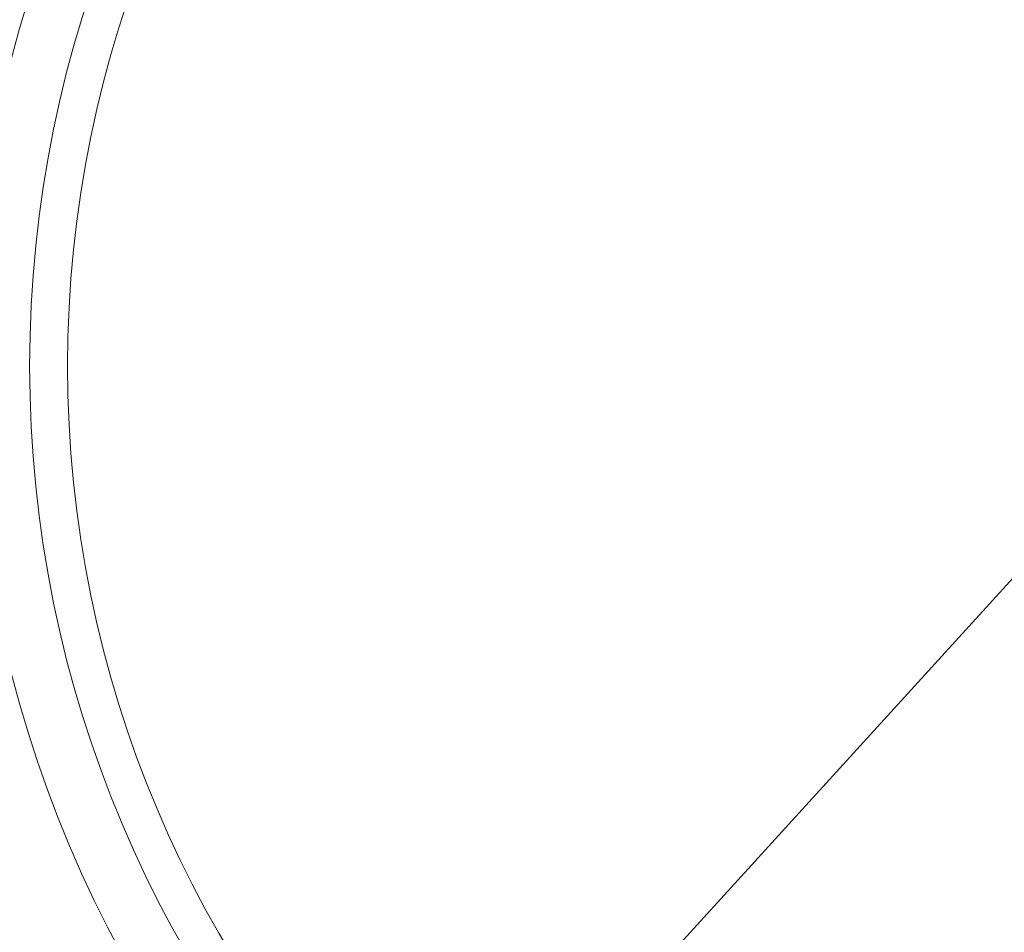
# Model space of a CAD drawing. Units: millimetres. Extents: x 5254 to 6590, y 325 to 766.
# Drawn here: x 5638 to 5690, y 608 to 656 of the extents above; entities that cross this region are included whole.
import ezdxf

# ---------------------------------------------------------------- set-up
doc = ezdxf.new("R2010")
doc.units = ezdxf.units.MM
doc.layers.add('尺寸线', color=3, linetype='Continuous', lineweight=13)
doc.styles.add('SLDTEXTSTYLE4', font='arial.ttf', dxfattribs={"width": 0.948})
doc.dimstyles.new('1-3', dxfattribs={"dimscale": 3, "dimtxt": 3.5, "dimasz": 2.5, "dimexe": 1.25, "dimexo": 0.625, "dimtad": 1, "dimdec": 1, "dimdsep": 46, "dimtxsty": 'SLDTEXTSTYLE4', "dimcen": 2.5, "dimadec": 0, "dimazin": 0, "dimtfac": 1, "dimtdec": 1, "dimtmove": 0, "dimatfit": 3, "dimfxl": 1, "dimarcsym": 0})

# ---------------------------------------------------------------- blocks, each defined once
blk = doc.blocks.new('*D87')
at = {"layer": 'Defpoints', "color": 0}
for p in [(5611.532, 628.045), (5789.862, 628.048), (5789.862, 469.055)]:
    blk.add_point(p, dxfattribs=at)
at = {"layer": '尺寸线', "color": 0, "linetype": 'Continuous', "lineweight": -2}
for p, q in [((5611.532, 626.17), (5611.532, 465.305)), ((5789.862, 626.173), (5789.862, 465.305)), ((5619.032, 469.055), (5782.362, 469.055))]:
    blk.add_line(p, q, dxfattribs=at)
at = {"layer": '尺寸线', "color": 0}
for points in [[(5619.032, 470.305), (5619.032, 467.805), (5611.532, 469.055)], [(5782.362, 470.305), (5782.362, 467.805), (5789.862, 469.055)]]:
    blk.add_solid(points, dxfattribs=at)
at = {"layer": '尺寸线', "color": 0, "insert": (5700.697, 476.295), "char_height": 10.5, "attachment_point": 5, "style": 'SLDTEXTSTYLE4'}
blk.add_mtext('178.3', dxfattribs=at)
blk = doc.blocks.new('*D88')
at = {"layer": 'Defpoints', "color": 0}
for p in [(5752.168, 694.479), (5649.425, 581.612)]:
    blk.add_point(p, dxfattribs=at)
at = {"layer": '尺寸线', "color": 0, "linetype": 'Continuous', "lineweight": -2}
for p, q in [((5794.687, 741.187), (5757.217, 700.025)), ((5649.425, 581.612), (5752.168, 694.479)), ((5644.376, 576.065), (5639.327, 570.519))]:
    blk.add_line(p, q, dxfattribs=at)
at = {"layer": '尺寸线', "color": 0}
for points in [[(5756.292, 700.867), (5758.141, 699.184), (5752.168, 694.479)], [(5643.451, 576.907), (5645.3, 575.224), (5649.425, 581.612)]]:
    blk.add_solid(points, dxfattribs=at)
at = {"layer": '尺寸线', "color": 0, "insert": (5772.908, 728.448), "char_height": 10.5, "attachment_point": 5, "rotation": 47.6883, "style": 'SLDTEXTSTYLE4'}
blk.add_mtext('∅152.6', dxfattribs=at)

msp = doc.modelspace()

# ---------------------------------------------------------------- linework, layer by layer
at = {"color": 7, "linetype": 'Continuous', "lineweight": 15}
for radius in [76.314, 76.109, 76.109, 75.453, 74.772, 65, 62, 60]:
    msp.add_circle((5700.796, 638.045), radius, dxfattribs=at)

# ---------------------------------------------------------------- dimensions: what is measured, and where the dimension line sits
at = {"layer": '尺寸线'}
dim = msp.add_diameter_dim_2p(p1=(5649.425, 581.612), p2=(5752.168, 694.479), dimstyle='1-3', override={"dimarcsym": 1}, dxfattribs=at)
dim.commit()
dim.dimension.update_dxf_attribs({"geometry": '*D88', "text_midpoint": (5772.908, 728.448)})
dim = msp.add_linear_dim(base=(5789.862, 469.055), p1=(5611.532, 628.045), p2=(5789.862, 628.048), dimstyle='1-3', override={"dimarcsym": 1}, dxfattribs=at)
dim.commit()
dim.dimension.update_dxf_attribs({"geometry": '*D87', "text_midpoint": (5700.697, 469.055), "dimtype": 160})

doc.saveas('drawing.dxf')
